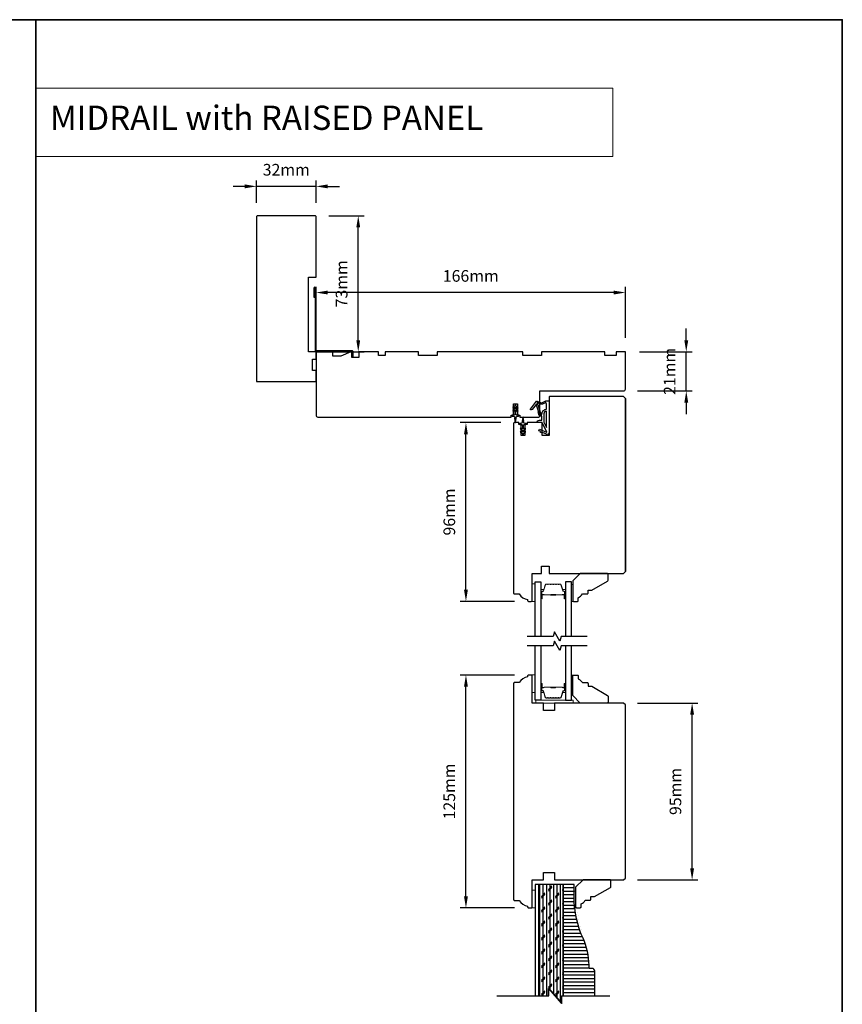
# Model space of a CAD drawing. Extents: x 3441 to 8553, y -1733 to 5525.
# Drawn here: x 3865 to 4306, y -1247 to -718 of the extents above; entities that cross this region are included whole.
import ezdxf

# ---------------------------------------------------------------- set-up
doc = ezdxf.new("R2010")
doc.units = 0
doc.header["$LTSCALE"] = 250
doc.header["$MEASUREMENT"] = 0
doc.header["$PDMODE"] = 3
doc.header["$PDSIZE"] = -2
doc.linetypes.add('HIDDEN', pattern=[0.375, 0.25, -0.125])
doc.layers.get('DEFPOINTS').update_dxf_attribs({"color": 2, "linetype": 'CONTINUOUS'})
for name, color, linetype, lineweight in [('1', 1, 'CONTINUOUS', 13), ('2', 2, 'CONTINUOUS', 25), ('5', 7, 'HIDDEN', 9), ('6', 6, 'CONTINUOUS', 5), ('8', 7, 'CONTINUOUS', 35), ('Butal', 9, 'CONTINUOUS', 15), ('Spacer Bar', 1, 'CONTINUOUS', 9), ('Vinyl', 6, 'CONTINUOUS', 15), ('Visible (ANSI)', 7, 'CONTINUOUS', 25), ('Wood', 7, 'CONTINUOUS', 25)]:
    doc.layers.add(name, color=color, linetype=linetype, lineweight=lineweight)
for name, color, linetype in [('3', 3, 'CONTINUOUS'), ('7', 7, 'CONTINUOUS'), ('Glass', 6, 'CONTINUOUS'), ('Layer1', 7, 'CONTINUOUS'), ('MISCELLANEOUS', 6, 'CONTINUOUS')]:
    doc.layers.add(name, color=color, linetype=linetype)
doc.styles.add('BOLD', font='txt')
doc.styles.add('ROMANS', font='romans')
doc.dimstyles.new('LWDEC$0', dxfattribs={"dimscale": 0.125, "dimtxt": 2.5, "dimasz": 1, "dimexe": 1.25, "dimexo": 3, "dimgap": 2, "dimtad": 1, "dimtoh": 1, "dimdec": 4, "dimzin": 11, "dimdsep": 46, "dimlunit": 5, "dimtxsty": 'ROMANS', "dimcen": 0, "dimdle": 1.5, "dimazin": 0, "dimtfac": 1, "dimtdec": 4, "dimtix": 1, "dimtmove": 0, "dimatfit": 3, "dimfxl": 0, "dimfrac": 2, "dimtzin": 0, "dimarcsym": 0})

# ---------------------------------------------------------------- blocks, each defined once
blk = doc.blocks.new('*D161')
at = {"layer": '2', "color": 0, "linetype": 'ByBlock', "lineweight": -2}
for p, q in [((4122.77, -934.6), (4100.94, -934.6)), ((4104.06, -1024.35), (4104.06, -940.85)), ((4130.14, -1030.6), (4100.94, -1030.6))]:
    blk.add_line(p, q, dxfattribs=at)
at = {"layer": '2', "color": 0}
for points in [[(4103.02, -940.85), (4105.1, -940.85), (4104.06, -934.6)], [(4103.02, -1024.35), (4105.1, -1024.35), (4104.06, -1030.6)]]:
    blk.add_solid(points, dxfattribs=at)
at = {"layer": 'DEFPOINTS', "color": 0}
for p in [(4104.06, -934.6), (4130.27, -934.6), (4137.64, -1030.6)]:
    blk.add_point(p, dxfattribs=at)
at = {"layer": '2', "color": 0, "insert": (4095.94, -982.6), "char_height": 6.25, "attachment_point": 5, "rotation": 90, "style": 'ROMANS'}
blk.add_mtext('96mm', dxfattribs=at)
blk = doc.blocks.new('*D162')
at = {"layer": '2', "color": 0, "linetype": 'ByBlock', "lineweight": -2}
for p, q in [((4222.28, -890.35), (4222.28, -884.1)), ((4197.14, -896.6), (4225.41, -896.6)), ((4222.28, -917.6), (4222.28, -896.6)), ((4196.14, -917.6), (4225.41, -917.6)), ((4222.28, -923.85), (4222.28, -930.1))]:
    blk.add_line(p, q, dxfattribs=at)
at = {"layer": '2', "color": 0}
for points in [[(4221.24, -890.35), (4223.33, -890.35), (4222.28, -896.6)], [(4221.24, -923.85), (4223.33, -923.85), (4222.28, -917.6)]]:
    blk.add_solid(points, dxfattribs=at)
at = {"layer": 'DEFPOINTS', "color": 0}
for p in [(4189.64, -896.6), (4222.28, -896.6), (4188.64, -917.6)]:
    blk.add_point(p, dxfattribs=at)
at = {"layer": '2', "color": 0, "insert": (4214.16, -907.1), "char_height": 6.25, "attachment_point": 5, "rotation": 90, "style": 'ROMANS'}
blk.add_mtext('21mm', dxfattribs=at)
blk = doc.blocks.new('*D163')
at = {"layer": '2', "color": 0, "linetype": 'ByBlock', "lineweight": -2}
for p, q in [((4023.64, -884.37), (4023.64, -861.66)), ((4183.39, -864.78), (4029.89, -864.78)), ((4189.64, -889.1), (4189.64, -861.66))]:
    blk.add_line(p, q, dxfattribs=at)
at = {"layer": '2', "color": 0}
for points in [[(4029.89, -863.74), (4029.89, -865.82), (4023.64, -864.78)], [(4183.39, -863.74), (4183.39, -865.82), (4189.64, -864.78)]]:
    blk.add_solid(points, dxfattribs=at)
at = {"layer": 'DEFPOINTS', "color": 0}
for p in [(4023.64, -864.78), (4023.64, -891.87), (4189.64, -896.6)]:
    blk.add_point(p, dxfattribs=at)
at = {"layer": '2', "color": 0, "insert": (4106.64, -856.66), "char_height": 6.25, "attachment_point": 5, "style": 'ROMANS'}
blk.add_mtext('166mm', dxfattribs=at)
blk = doc.blocks.new('*D164')
at = {"layer": '2', "color": 0, "linetype": 'ByBlock', "lineweight": -2}
for p, q in [((4030.54, -823.6), (4049.4, -823.6)), ((4046.27, -890.35), (4046.27, -829.85)), ((4031.14, -896.6), (4049.4, -896.6))]:
    blk.add_line(p, q, dxfattribs=at)
at = {"layer": '2', "color": 0}
for points in [[(4045.23, -829.85), (4047.32, -829.85), (4046.27, -823.6)], [(4045.23, -890.35), (4047.32, -890.35), (4046.27, -896.6)]]:
    blk.add_solid(points, dxfattribs=at)
at = {"layer": 'DEFPOINTS', "color": 0}
for p in [(4023.04, -823.6), (4046.27, -823.6), (4023.64, -896.6)]:
    blk.add_point(p, dxfattribs=at)
at = {"layer": '2', "color": 0, "insert": (4038.15, -860.1), "char_height": 6.25, "attachment_point": 5, "rotation": 90, "style": 'ROMANS'}
blk.add_mtext('73mm', dxfattribs=at)
blk = doc.blocks.new('*D165')
at = {"layer": '2', "color": 0, "linetype": 'ByBlock', "lineweight": -2}
for p, q in [((3985.39, -807.78), (3979.14, -807.78)), ((3991.64, -816.6), (3991.64, -804.66)), ((4023.64, -807.78), (3991.64, -807.78)), ((4023.64, -816.6), (4023.64, -804.66)), ((4029.89, -807.78), (4036.14, -807.78))]:
    blk.add_line(p, q, dxfattribs=at)
at = {"layer": '2', "color": 0}
for points in [[(3985.39, -806.74), (3985.39, -808.83), (3991.64, -807.78)], [(4029.89, -806.74), (4029.89, -808.83), (4023.64, -807.78)]]:
    blk.add_solid(points, dxfattribs=at)
at = {"layer": 'DEFPOINTS', "color": 0}
for p in [(3991.64, -807.78), (3991.64, -824.1), (4023.64, -824.1)]:
    blk.add_point(p, dxfattribs=at)
at = {"layer": '2', "color": 0, "insert": (4007.64, -799.66), "char_height": 6.25, "attachment_point": 5, "style": 'ROMANS'}
blk.add_mtext('32mm', dxfattribs=at)
blk = doc.blocks.new('*D191')
at = {"layer": '2', "color": 0, "linetype": 'ByBlock', "lineweight": -2}
for p, q in [((4130.14, -1070.15), (4100.94, -1070.15)), ((4104.06, -1188.9), (4104.06, -1076.4)), ((4130.14, -1195.15), (4100.94, -1195.15))]:
    blk.add_line(p, q, dxfattribs=at)
at = {"layer": '2', "color": 0}
for points in [[(4103.02, -1076.4), (4105.1, -1076.4), (4104.06, -1070.15)], [(4103.02, -1188.9), (4105.1, -1188.9), (4104.06, -1195.15)]]:
    blk.add_solid(points, dxfattribs=at)
at = {"layer": 'DEFPOINTS', "color": 0}
for p in [(4104.06, -1070.15), (4137.64, -1070.15), (4137.64, -1195.15)]:
    blk.add_point(p, dxfattribs=at)
at = {"layer": '2', "color": 0, "insert": (4095.94, -1132.65), "char_height": 6.25, "attachment_point": 5, "rotation": 90, "style": 'ROMANS'}
blk.add_mtext('125mm', dxfattribs=at)
blk = doc.blocks.new('*D192')
at = {"layer": '2', "color": 0, "linetype": 'ByBlock', "lineweight": -2}
for p, q in [((4196.14, -1085.15), (4228.53, -1085.15)), ((4225.41, -1173.9), (4225.41, -1091.4)), ((4196.14, -1180.15), (4228.53, -1180.15))]:
    blk.add_line(p, q, dxfattribs=at)
at = {"layer": '2', "color": 0}
for points in [[(4224.37, -1091.4), (4226.45, -1091.4), (4225.41, -1085.15)], [(4224.37, -1173.9), (4226.45, -1173.9), (4225.41, -1180.15)]]:
    blk.add_solid(points, dxfattribs=at)
at = {"layer": 'DEFPOINTS', "color": 0}
for p in [(4188.64, -1085.15), (4225.41, -1085.15), (4188.64, -1180.15)]:
    blk.add_point(p, dxfattribs=at)
at = {"layer": '2', "color": 0, "insert": (4217.28, -1132.65), "char_height": 6.25, "attachment_point": 5, "rotation": 90, "style": 'ROMANS'}
blk.add_mtext('95mm', dxfattribs=at)
blk = doc.blocks.new('A$C6b1d109b')
at = {"layer": '3', "ltscale": 2.171254}
for p, q in [((1.2, 31.93), (0.63, 31.93)), ((1.2, 27.17), (0.63, 27.17)), ((8.06, 2.68), (8.06, 3.25)), ((12.2, 2.68), (12.2, 3.25))]:
    blk.add_line(p, q, dxfattribs=at)
at = {"layer": '3'}
blk.add_lwpolyline([(0.57, 31.93), (0.57, 36.83, -1), (0.63, 36.83), (0.63, 3.4, 0.414214), (1.35, 2.68), (20.41, 2.68, -0.414214), (20.56, 2.53), (20.56, 0), (21.13, 0), (21.13, 2.53, 0.414214), (20.41, 3.25), (1.35, 3.25, -0.414214), (1.2, 3.4), (1.2, 36.83, 1), (0, 36.83), (0, 31.93)], format="xyb", close=True, dxfattribs=at)

msp = doc.modelspace()

# ---------------------------------------------------------------- hatches: boundary and pattern name
at = {"layer": 'Layer1'}
h = msp.add_hatch(dxfattribs=at)
h.set_pattern_fill('CORK', color=81, scale=14.99994, angle=-90, style=0)
h.set_pattern_definition([(270, (3710.5062, -1098.034), (1.8749925, -3e-16), []), (45, (3709.5687, -1098.9714), (-3.749985, 3.749985), [2.65164, -2.65164]), (45, (3709.5687, -1099.44), (-3.749985, 3.749985), [2.65164, -2.65164]), (45, (3709.5687, -1099.909), (-3.749985, 3.749985), [2.65164, -2.65164])])
h.paths.add_polyline_path([(4155.3, -1242.41), (4156.14, -1242.41), (4156.14, -1182.64), (4143.14, -1182.64), (4143.14, -1242.41), (4148.3, -1242.41), (4148.3, -1238.41), (4155.3, -1246.41)])
h = msp.add_hatch(dxfattribs=at)
h.set_pattern_fill('ANSI31', color=65, scale=14.99994, angle=-45, style=0)
h.set_pattern_definition([(360, (3710.5062, -1098.034), (7e-16, 1.8749925), [])])
edge = h.paths.add_edge_path()
edge.add_line((4156.14, -1242.41), (4173.14, -1242.41))
edge.add_line((4173.14, -1242.41), (4173.14, -1229.07))
edge.add_arc((4171.71, -1229.07), 1.43, 0, 90)
edge.add_line((4171.71, -1227.64), (4170.55, -1227.64))
edge.add_arc((4170.55, -1227.23), 0.41, 180, 270, ccw=False)
edge.add_line((4170.14, -1227.23), (4170.14, -1225.94))
edge.add_arc((4134.41, -1226.31), 35.73, 0.5992, 24.6613)
edge.add_arc((4214.14, -1189.7), 52, 180, 204.6613, ccw=False)
edge.add_line((4162.14, -1189.7), (4162.14, -1182.64))
edge.add_line((4162.14, -1182.64), (4156.14, -1182.64))
edge.add_line((4156.14, -1182.64), (4156.14, -1242.41))

# ---------------------------------------------------------------- linework, layer by layer
at = {"layer": '1', "linetype": 'Continuous'}
msp.add_lwpolyline([(3873.27, -755.01), (4182.81, -755.01), (4182.81, -791.72), (3873.27, -791.72)], close=True, dxfattribs=at)
at = {"layer": '2'}
msp.add_lwpolyline([(4120.86, -1242.41), (4148.51, -1242.41), (4148.51, -1238.41), (4155.51, -1246.41), (4155.51, -1242.41), (4181.26, -1242.41)], dxfattribs=at)
at = {"layer": '6'}
for points in [[(4141.14, -1030.6), (4141.14, -1021.1), (4139.64, -1021.1), (4139.64, -1030.6)], [(4141.14, -1079.55), (4141.14, -1070.05), (4139.64, -1070.05), (4139.64, -1079.55)], [(4141.64, -1085.15), (4161.64, -1085.15), (4161.64, -1083.65), (4141.64, -1083.65)], [(4141.14, -1195.15), (4141.14, -1185.65), (4139.64, -1185.65), (4139.64, -1195.15)]]:
    msp.add_lwpolyline(points, close=True, dxfattribs=at)
at = {"layer": '7', "flags": 128}
for points in [[(4169.06, -1049.4), (4155.07, -1049.4), (4154.4, -1051.9), (4151.52, -1046.9), (4150.85, -1049.4), (4136.86, -1049.4)], [(4169.06, -1054.4), (4155.07, -1054.4), (4154.4, -1056.9), (4151.52, -1051.9), (4150.85, -1054.4), (4136.86, -1054.4)], [(4120.66, -1242.41), (4148.3, -1242.41), (4148.3, -1238.41), (4155.3, -1246.41), (4155.3, -1242.41), (4181.06, -1242.41)]]:
    msp.add_lwpolyline(points, dxfattribs=at)
at = {"layer": '7'}
msp.add_lwpolyline([(4173.14, -1242.41), (4173.14, -1229.07, 0.414214), (4171.71, -1227.64), (4170.55, -1227.64, -0.414214), (4170.14, -1227.23), (4170.14, -1225.94, 0.105378), (4166.89, -1211.4, -0.108022), (4162.14, -1189.7), (4162.14, -1182.64), (4156.14, -1182.64), (4156.14, -1242.41)], format="xyb", dxfattribs=at)
at = {"layer": '8', "linetype": 'Continuous'}
msp.add_line((3873.27, -1732.84), (3873.27, -718.29), dxfattribs=at)
msp.add_lwpolyline([(3440.54, -718.29), (4306, -718.29), (4306, -1732.84), (3440.54, -1732.84)], close=True, dxfattribs=at)
at = {"layer": 'Butal'}
for points in [[(4144.24, -1028.71), (4144.24, -1024.53, -0.414214), (4144.49, -1024.28), (4145.82, -1024.28), (4145.63, -1024.89, -0.329751), (4145.27, -1025.16), (4145.15, -1025.16, 0.414214), (4144.64, -1025.67), (4144.64, -1028.96), (4144.49, -1028.96, -0.414214)], [(4157.54, -1028.71), (4157.54, -1024.53, 0.414214), (4157.29, -1024.28), (4155.97, -1024.28), (4156.15, -1024.89, 0.329751), (4156.51, -1025.16), (4156.63, -1025.16, -0.414214), (4157.14, -1025.67), (4157.14, -1028.96), (4157.29, -1028.96, 0.414214)], [(4144.24, -1075.09), (4144.24, -1079.27, 0.414214), (4144.49, -1079.52), (4145.82, -1079.52), (4145.63, -1078.91, 0.329751), (4145.27, -1078.64), (4145.15, -1078.64, -0.414214), (4144.64, -1078.13), (4144.64, -1074.84), (4144.49, -1074.84, 0.414214)], [(4157.54, -1075.09), (4157.54, -1079.27, -0.414214), (4157.29, -1079.52), (4155.97, -1079.52), (4156.15, -1078.91, -0.329751), (4156.51, -1078.64), (4156.63, -1078.64, 0.414214), (4157.14, -1078.13), (4157.14, -1074.84), (4157.29, -1074.84, -0.414214)]]:
    msp.add_lwpolyline(points, format="xyb", close=True, dxfattribs=at)
at = {"layer": 'Glass', "color": 1}
for points in [[(4141.14, -1049.4), (4141.14, -1020.15), (4144.24, -1020.15), (4144.24, -1049.4)], [(4160.64, -1049.4), (4160.64, -1020.15), (4157.54, -1020.15), (4157.54, -1049.4)], [(4144.24, -1054.4), (4144.24, -1083.65), (4141.14, -1083.65), (4141.14, -1054.4)], [(4157.54, -1054.4), (4157.54, -1083.65), (4160.64, -1083.65), (4160.64, -1054.4)]]:
    msp.add_lwpolyline(points, dxfattribs=at)
at = {"layer": 'Layer1', "color": 81}
msp.add_lwpolyline([(4156.14, -1242.41), (4156.14, -1182.64), (4143.14, -1182.64), (4143.14, -1242.41)], dxfattribs=at)
at = {"layer": 'MISCELLANEOUS', "color": 1}
for points in [[(4138.8, -927.8), (4138.72, -927.73, -0.414214), (4138.68, -927.45), (4142, -923.14, -0.339454), (4142.35, -923.05), (4144.46, -923.92, 1.57384), (4144.82, -923.92), (4146.89, -922.96), (4148.64, -922.96), (4148.64, -939.96, -0.548619), (4147.22, -940.86), (4145.18, -939.91), (4144.02, -939.92), (4144.23, -939.47), (4143.14, -938.96), (4143.57, -938.06), (4147.26, -939.78, 0.719897), (4147.52, -939.5), (4145.01, -934.78, 0.244698), (4144.78, -934.62), (4143.84, -934.51), (4142.14, -934.6, -0.400552), (4143.44, -933.36), (4144.84, -933.36), (4144.84, -931.11), (4143.84, -931.11, -0.327819), (4143.37, -930.76), (4142.77, -928.85, 0.414214), (4142.96, -928.47), (4141.94, -925.19), (4142, -925.11, 1), (4141.68, -924.87), (4139.54, -927.65), (4138.98, -927.83, -0.244698)], [(4143.96, -929.86, 1), (4143.96, -930.26), (4144.84, -930.26), (4144.84, -929.95, -0.414214), (4147.34, -927.45), (4147.34, -924.71), (4147.01, -923.8, 1.044614), (4146.64, -923.96), (4145.19, -924.63, -0.210583), (4144.14, -924.66), (4142.78, -924.09, 0.876976), (4142.43, -923.89), (4142.07, -924.37), (4142.7, -924.94), (4144.15, -929.6, -0.506229)], [(4130.9, -925.78), (4130.9, -925.4, 1), (4130.3, -925.4), (4130.3, -925.78), (4129.28, -926.49, 1), (4129.57, -926.9), (4130.3, -926.39), (4130.3, -927.4), (4129.28, -928.11, 1), (4129.57, -928.52), (4130.3, -928.01), (4130.3, -930.1, -0.414214), (4129.8, -930.6), (4128.97, -930.6, 0.900404), (4128.92, -931.09), (4129.89, -931.3, -0.316498), (4130.09, -931.51), (4130.12, -931.71, -0.453723), (4130.2, -932.31), (4130.5, -934.51, 0.873124), (4130.7, -934.51), (4131, -932.31, -0.453723), (4131.08, -931.71), (4131.1, -931.51, -0.316498), (4131.3, -931.3), (4132.27, -931.09, 0.900404), (4132.22, -930.6), (4131.4, -930.6, -0.414214), (4130.9, -930.1), (4130.9, -928.01), (4131.62, -928.52, 1), (4131.91, -928.11), (4130.9, -927.4), (4130.9, -926.39), (4131.62, -926.9, 1), (4131.91, -926.49)], [(4147.34, -928.45, 0.414214), (4145.84, -929.95), (4145.84, -934.43), (4147.34, -937.25)], [(4135.96, -939.71, 1), (4135.67, -939.3), (4134.94, -939.81), (4134.94, -938.8), (4135.96, -938.09, 1), (4135.67, -937.68), (4134.94, -938.19), (4134.94, -936.1, -0.414214), (4135.44, -935.6), (4136.27, -935.6, 0.900404), (4136.32, -935.1), (4135.35, -934.9, -0.316498), (4135.15, -934.68), (4135.12, -934.48, -0.453723), (4135.04, -933.88), (4134.74, -931.68, 0.873124), (4134.54, -931.68), (4134.24, -933.88, -0.453723), (4134.16, -934.48), (4134.13, -934.68, -0.316498), (4133.94, -934.9), (4132.97, -935.1, 0.900404), (4133.02, -935.6), (4133.84, -935.6, -0.414214), (4134.34, -936.1), (4134.34, -938.19), (4133.62, -937.68, 1), (4133.33, -938.09), (4134.34, -938.8), (4134.34, -939.81), (4133.62, -939.3, 1), (4133.33, -939.71), (4134.34, -940.42), (4134.34, -940.8, 1), (4134.94, -940.8), (4134.94, -940.42)]]:
    msp.add_lwpolyline(points, format="xyb", close=True, dxfattribs=at)
at = {"layer": 'Spacer Bar'}
for points in [[(4149.71, -1021.28, 0.226277), (4149.61, -1021.33), (4149.54, -1021.41, -0.476976), (4149.34, -1021.41), (4149.28, -1021.33, 0.226277), (4149.18, -1021.28), (4148.26, -1021.28, 0.226277), (4148.16, -1021.33), (4148.09, -1021.41, -0.476976), (4147.9, -1021.41), (4147.83, -1021.33, 0.226277), (4147.73, -1021.28), (4147.1, -1021.28, 0.329751), (4146.63, -1021.63), (4145.63, -1024.89, -0.329751), (4145.26, -1025.17), (4145.14, -1025.17, 0.414214), (4144.64, -1025.67), (4144.64, -1028.96, 1), (4145.02, -1028.96), (4145.02, -1027.09, -0.414214), (4145.17, -1026.94), (4145.69, -1026.94), (4145.69, -1026.83), (4145.21, -1026.83, 0.414214), (4144.91, -1027.13), (4144.91, -1028.96, -1), (4144.76, -1028.96), (4144.76, -1025.67, -0.414214), (4145.14, -1025.28), (4145.26, -1025.28, 0.329751), (4145.74, -1024.93), (4146.74, -1021.67, -0.329751), (4147.1, -1021.39), (4147.73, -1021.39, -0.226277), (4147.74, -1021.4), (4147.81, -1021.48, 0.476976), (4148.18, -1021.48), (4148.25, -1021.4, -0.226277), (4148.26, -1021.39), (4149.18, -1021.39, -0.226277), (4149.19, -1021.4), (4149.26, -1021.48, 0.476976), (4149.63, -1021.48), (4149.7, -1021.4, -0.226277), (4149.71, -1021.39), (4150.62, -1021.39, -0.256633), (4150.63, -1021.4), (4150.7, -1021.48, 0.476976), (4151.08, -1021.48), (4151.15, -1021.4, -0.226277), (4151.16, -1021.39), (4152.07, -1021.39, -0.256633), (4152.08, -1021.4), (4152.15, -1021.48, 0.476976), (4152.53, -1021.48), (4152.6, -1021.4, -0.226277), (4152.61, -1021.39), (4153.52, -1021.39, -0.256633), (4153.53, -1021.4), (4153.6, -1021.48, 0.476976), (4153.97, -1021.48), (4154.04, -1021.4, -0.226277), (4154.05, -1021.39), (4154.68, -1021.39, -0.329751), (4155.05, -1021.67), (4156.04, -1024.93, 0.329751), (4156.52, -1025.28), (4156.64, -1025.28, -0.414214), (4157.03, -1025.67), (4157.03, -1028.96, -1), (4156.87, -1028.96), (4156.87, -1027.13, 0.414214), (4156.57, -1026.83), (4156.1, -1026.83), (4156.1, -1026.94), (4156.61, -1026.94, -0.414214), (4156.76, -1027.09), (4156.76, -1028.96, 1), (4157.14, -1028.96), (4157.14, -1025.67, 0.414214), (4156.64, -1025.17), (4156.52, -1025.17, -0.329751), (4156.15, -1024.89), (4155.16, -1021.63, 0.329751), (4154.68, -1021.28), (4154.05, -1021.28, 0.226277), (4153.95, -1021.33), (4153.89, -1021.41, -0.476976), (4153.69, -1021.41), (4153.62, -1021.33, 0.226277), (4153.52, -1021.28), (4152.61, -1021.28, 0.226277), (4152.51, -1021.33), (4152.44, -1021.41, -0.476976), (4152.24, -1021.41), (4152.17, -1021.33, 0.226277), (4152.07, -1021.28), (4151.16, -1021.28, 0.226277), (4151.06, -1021.33), (4150.99, -1021.41, -0.476976), (4150.79, -1021.41), (4150.72, -1021.33, 0.226277), (4150.62, -1021.28)], [(4145.24, -1026.99), (4145.87, -1026.99, -0.22907), (4146.03, -1027.07, 0.224481), (4146.17, -1027.13), (4149.45, -1027.13, 0.28964), (4149.61, -1027.03, -0.272736), (4149.84, -1026.88), (4151.95, -1026.88, -0.272736), (4152.17, -1027.03, 0.28964), (4152.33, -1027.13), (4155.61, -1027.13, 0.224481), (4155.75, -1027.07, -0.22907), (4155.91, -1026.99), (4156.54, -1026.99), (4156.54, -1026.94), (4155.91, -1026.94, 0.228585), (4155.71, -1027.04, -0.224481), (4155.61, -1027.08), (4152.33, -1027.08, -0.28964), (4152.22, -1027.01, 0.274141), (4151.95, -1026.83), (4149.84, -1026.83, 0.274141), (4149.57, -1027.01, -0.28964), (4149.45, -1027.08), (4146.17, -1027.08, -0.224481), (4146.07, -1027.04, 0.228585), (4145.87, -1026.94), (4145.24, -1026.94)], [(4149.71, -1082.52, -0.226277), (4149.61, -1082.47), (4149.54, -1082.38, 0.476976), (4149.34, -1082.38), (4149.28, -1082.47, -0.226277), (4149.18, -1082.52), (4148.26, -1082.52, -0.226277), (4148.16, -1082.47), (4148.09, -1082.38, 0.476976), (4147.9, -1082.38), (4147.83, -1082.47, -0.226277), (4147.73, -1082.52), (4147.1, -1082.52, -0.329751), (4146.63, -1082.16), (4145.63, -1078.9, 0.329751), (4145.26, -1078.63), (4145.14, -1078.63, -0.414214), (4144.64, -1078.13), (4144.64, -1074.84, -1), (4145.02, -1074.84), (4145.02, -1076.7, 0.414214), (4145.17, -1076.85), (4145.69, -1076.85), (4145.69, -1076.97), (4145.21, -1076.97, -0.414214), (4144.91, -1076.67), (4144.91, -1074.84, 1), (4144.76, -1074.84), (4144.76, -1078.13, 0.414214), (4145.14, -1078.52), (4145.26, -1078.52, -0.329751), (4145.74, -1078.87), (4146.74, -1082.13, 0.329751), (4147.1, -1082.4), (4147.73, -1082.4, 0.226277), (4147.74, -1082.4), (4147.81, -1082.31, -0.476976), (4148.18, -1082.31), (4148.25, -1082.4, 0.226277), (4148.26, -1082.4), (4149.18, -1082.4, 0.226277), (4149.19, -1082.4), (4149.26, -1082.31, -0.476976), (4149.63, -1082.31), (4149.7, -1082.4, 0.226277), (4149.71, -1082.4), (4150.62, -1082.4, 0.256633), (4150.63, -1082.4), (4150.7, -1082.31, -0.476976), (4151.08, -1082.31), (4151.15, -1082.4, 0.226277), (4151.16, -1082.4), (4152.07, -1082.4, 0.256633), (4152.08, -1082.4), (4152.15, -1082.31, -0.476976), (4152.53, -1082.31), (4152.6, -1082.4, 0.226277), (4152.61, -1082.4), (4153.52, -1082.4, 0.256633), (4153.53, -1082.4), (4153.6, -1082.31, -0.476976), (4153.97, -1082.31), (4154.04, -1082.4, 0.226277), (4154.05, -1082.4), (4154.68, -1082.4, 0.329751), (4155.05, -1082.13), (4156.04, -1078.87, -0.329751), (4156.52, -1078.52), (4156.64, -1078.52, 0.414214), (4157.03, -1078.13), (4157.03, -1074.84, 1), (4156.87, -1074.84), (4156.87, -1076.67, -0.414214), (4156.57, -1076.97), (4156.1, -1076.97), (4156.1, -1076.85), (4156.61, -1076.85, 0.414214), (4156.76, -1076.7), (4156.76, -1074.84, -1), (4157.14, -1074.84), (4157.14, -1078.13, -0.414214), (4156.64, -1078.63), (4156.52, -1078.63, 0.329751), (4156.15, -1078.9), (4155.16, -1082.16, -0.329751), (4154.68, -1082.52), (4154.05, -1082.52, -0.226277), (4153.95, -1082.47), (4153.89, -1082.38, 0.476976), (4153.69, -1082.38), (4153.62, -1082.47, -0.226277), (4153.52, -1082.52), (4152.61, -1082.52, -0.226277), (4152.51, -1082.47), (4152.44, -1082.38, 0.476976), (4152.24, -1082.38), (4152.17, -1082.47, -0.226277), (4152.07, -1082.52), (4151.16, -1082.52, -0.226277), (4151.06, -1082.47), (4150.99, -1082.38, 0.476976), (4150.79, -1082.38), (4150.72, -1082.47, -0.226277), (4150.62, -1082.52)], [(4145.24, -1076.8), (4145.87, -1076.8, 0.22907), (4146.03, -1076.73, -0.224481), (4146.17, -1076.66), (4149.45, -1076.66, -0.28964), (4149.61, -1076.76, 0.272736), (4149.84, -1076.91), (4151.95, -1076.91, 0.272736), (4152.17, -1076.76, -0.28964), (4152.33, -1076.66), (4155.61, -1076.66, -0.224481), (4155.75, -1076.73, 0.22907), (4155.91, -1076.8), (4156.54, -1076.8), (4156.54, -1076.85), (4155.91, -1076.85, -0.228585), (4155.71, -1076.76, 0.224481), (4155.61, -1076.71), (4152.33, -1076.71, 0.28964), (4152.22, -1076.78, -0.274141), (4151.95, -1076.97), (4149.84, -1076.97, -0.274141), (4149.57, -1076.78, 0.28964), (4149.45, -1076.71), (4146.17, -1076.71, 0.224481), (4146.07, -1076.76, -0.228585), (4145.87, -1076.85), (4145.24, -1076.85)]]:
    msp.add_lwpolyline(points, format="xyb", close=True, dxfattribs=at)
for points in [[(4149.45, -1027.08, -0.001885), (4149.45, -1027.08), (4146.17, -1027.08, -0.224481), (4146.07, -1027.04, 0.228585), (4145.87, -1026.94), (4145.24, -1026.94), (4145.24, -1026.99), (4145.87, -1026.99, -0.22907), (4146.03, -1027.07, 0.224481), (4146.17, -1027.13), (4149.45, -1027.13, -0.214245), (4149.49, -1027.15, 0.214245), (4149.62, -1027.21), (4152.16, -1027.21, 0.214245), (4152.29, -1027.15, -0.214245), (4152.33, -1027.13), (4155.61, -1027.13, 0.224481), (4155.75, -1027.07, -0.22907), (4155.91, -1026.99), (4156.54, -1026.99), (4156.54, -1026.94), (4155.91, -1026.94, 0.228585), (4155.71, -1027.04, -0.224481), (4155.61, -1027.08), (4152.33, -1027.08, 0.214245), (4152.26, -1027.12, -0.214245), (4152.16, -1027.16), (4149.62, -1027.16, -0.214245), (4149.53, -1027.12, 0.214245), (4149.45, -1027.08)], [(4149.45, -1076.71, 0.001885), (4149.45, -1076.71), (4146.17, -1076.71, 0.224481), (4146.07, -1076.76, -0.228585), (4145.87, -1076.85), (4145.24, -1076.85), (4145.24, -1076.8), (4145.87, -1076.8, 0.22907), (4146.03, -1076.73, -0.224481), (4146.17, -1076.66), (4149.45, -1076.66, 0.214245), (4149.49, -1076.64, -0.214245), (4149.62, -1076.58), (4152.16, -1076.58, -0.214245), (4152.29, -1076.64, 0.214245), (4152.33, -1076.66), (4155.61, -1076.66, -0.224481), (4155.75, -1076.73, 0.22907), (4155.91, -1076.8), (4156.54, -1076.8), (4156.54, -1076.85), (4155.91, -1076.85, -0.228585), (4155.71, -1076.76, 0.224481), (4155.61, -1076.71), (4152.33, -1076.71, -0.214245), (4152.26, -1076.68, 0.214245), (4152.16, -1076.64), (4149.62, -1076.64, 0.214245), (4149.53, -1076.68, -0.214245), (4149.45, -1076.71)]]:
    msp.add_lwpolyline(points, format="xyb", dxfattribs=at)
at = {"layer": 'Vinyl'}
for points in [[(4160.64, -1030.6), (4161.39, -1030.6), (4161.39, -1021.6), (4160.64, -1021.6)], [(4160.64, -1070.15), (4161.39, -1070.15), (4161.39, -1079.15), (4160.64, -1079.15)], [(4162.14, -1195.14), (4162.89, -1195.14), (4162.89, -1186.14), (4162.14, -1186.14)]]:
    msp.add_lwpolyline(points, close=True, dxfattribs=at)
at = {"layer": 'Visible (ANSI)'}
for points in [[(4023.64, -856.6), (4023.64, -824.1, 0.414214), (4023.14, -823.6), (3992.14, -823.6, 0.414214), (3991.64, -824.1), (3991.64, -912.6), (4023.14, -912.6, 0.414214), (4023.64, -912.1), (4023.64, -906.6), (4021.64, -906.6), (4021.64, -900.6), (4023.64, -900.6), (4023.64, -896.6), (4019.64, -896.6), (4019.64, -856.6)], [(4042.87, -899.6), (4042.87, -896.6), (4042.37, -896.6), (4036.87, -898.85), (4032.64, -898.85), (4032.64, -896.6), (4023.64, -896.6), (4023.64, -930.6, 0.414214), (4024.64, -931.6), (4128.39, -931.6), (4128.39, -930.6), (4129.64, -930.6), (4129.64, -924.6), (4131.64, -924.6), (4131.64, -930.6), (4132.89, -930.6), (4132.89, -931.6), (4143.14, -931.6, 0.414214), (4143.64, -931.1), (4143.64, -917.6), (4188.64, -917.6, 0.414214), (4189.64, -916.6), (4189.64, -896.6), (4184.64, -896.6), (4184.64, -898.6), (4178.64, -898.6), (4178.64, -896.6), (4144.64, -896.6), (4144.64, -898.6), (4134.64, -898.6), (4134.64, -896.6), (4088.64, -896.6), (4088.64, -898.6), (4078.64, -898.6), (4078.64, -896.6), (4060.64, -896.6), (4060.64, -898.6), (4057.14, -898.6), (4057.14, -896.6), (4046.57, -896.6), (4046.57, -899.6)], [(4137.14, -1029.6), (4137.14, -1030.1, 0.414214), (4137.64, -1030.6), (4139.14, -1030.6, 0.414214), (4139.64, -1030.1), (4139.64, -1015.6), (4144.64, -1015.6), (4144.64, -1011.6), (4148.64, -1011.6), (4148.64, -1015.6), (4188.64, -1015.6), (4189.64, -1014.6), (4189.64, -921.6), (4188.64, -920.6), (4149.14, -920.6, 0.414214), (4148.64, -921.1), (4148.64, -941.6), (4144.89, -941.6), (4144.89, -934.6), (4136.89, -934.6), (4136.89, -935.6), (4135.64, -935.6), (4135.64, -941.6), (4133.64, -941.6), (4133.64, -935.6), (4132.39, -935.6), (4132.39, -934.6), (4130.14, -934.6, 0.414214), (4129.64, -935.1), (4129.64, -1026.1, 0.414214), (4130.14, -1026.6), (4132.64, -1026.6, 0.238113)], [(4132.64, -1191.15, 0.238125), (4137.14, -1194.15), (4137.14, -1194.65, 0.414214), (4137.64, -1195.15), (4139.14, -1195.15, 0.414214), (4139.64, -1194.65), (4139.64, -1180.15), (4145.64, -1180.15), (4145.64, -1176.15), (4151.64, -1176.15), (4151.64, -1180.15), (4188.64, -1180.15), (4189.64, -1179.15), (4189.64, -1086.15), (4188.64, -1085.15), (4151.64, -1085.15), (4151.64, -1089.15), (4145.64, -1089.15), (4145.64, -1085.15), (4139.64, -1085.15), (4139.64, -1070.65, 0.414214), (4139.14, -1070.15), (4137.64, -1070.15, 0.414214), (4137.14, -1070.65), (4137.14, -1071.15, 0.238125), (4132.64, -1074.15), (4130.14, -1074.15, 0.414214), (4129.64, -1074.65), (4129.64, -1190.65, 0.414214), (4130.14, -1191.15)]]:
    msp.add_lwpolyline(points, format="xyb", close=True, dxfattribs=at)
for points in [[(4189.64, -921.6), (4189.64, -1014.6)], [(4143.14, -1242.41), (4143.14, -1182.64), (4141.14, -1182.64), (4141.14, -1242.41)]]:
    msp.add_lwpolyline(points, dxfattribs=at)
at = {"layer": 'Wood'}
for points in [[(4163.84, -1030.6, 0.414214), (4164.34, -1030.1), (4164.34, -1028.6, 0.153057), (4166.57, -1026.6), (4169.07, -1026.6, 0.414214), (4169.57, -1026.1), (4169.57, -1024.6), (4171.57, -1024.6), (4180.09, -1019.67, 0.267949), (4180.34, -1019.24), (4180.34, -1016.1, 0.414214), (4179.84, -1015.6), (4165.34, -1015.6), (4161.34, -1019.6), (4161.34, -1030.1, 0.414214), (4161.84, -1030.6)], [(4163.84, -1070.15, -0.414214), (4164.34, -1070.65), (4164.34, -1072.15, -0.153057), (4166.57, -1074.15), (4169.07, -1074.15, -0.414214), (4169.57, -1074.65), (4169.57, -1076.15), (4171.57, -1076.15), (4180.09, -1081.07, -0.267949), (4180.34, -1081.5), (4180.34, -1084.65, -0.414214), (4179.84, -1085.15), (4165.34, -1085.15), (4161.34, -1081.15), (4161.34, -1070.65, -0.414214), (4161.84, -1070.15)], [(4165.39, -1195.04, 0.414214), (4165.89, -1194.54), (4165.89, -1193.04, 0.153057), (4168.12, -1191.04), (4170.62, -1191.04, 0.414214), (4171.12, -1190.54), (4171.12, -1189.04), (4173.12, -1189.04), (4181.64, -1184.12, 0.267949), (4181.89, -1183.68), (4181.89, -1180.54, 0.414214), (4181.39, -1180.04), (4166.89, -1180.04), (4162.89, -1184.04), (4162.89, -1194.54, 0.414214), (4163.39, -1195.04)]]:
    msp.add_lwpolyline(points, format="xyb", close=True, dxfattribs=at)

# ---------------------------------------------------------------- block references
at = {"layer": '2'}
msp.add_blockref('A$C6b1d109b', (4022.44, -899.28), dxfattribs=at)

# ---------------------------------------------------------------- texts
at = {"layer": '5', "linetype": 'Continuous', "lineweight": 20, "style": 'BOLD'}
msp.add_text('MIDRAIL with RAISED PANEL', height=12.9999, dxfattribs=at).set_placement((3880.84, -777.44))

# ---------------------------------------------------------------- dimensions: what is measured, and where the dimension line sits
at = {"layer": '2'}
for base, p1, p2, picture, middle in [((3991.64, -807.78), (4023.64, -824.1), (3991.64, -824.1), '*D165', (4007.64, -799.66)), ((4023.64, -864.78), (4189.64, -896.6), (4023.64, -891.87), '*D163', (4106.64, -856.66))]:
    dim = msp.add_linear_dim(base=base, p1=p1, p2=p2, dimstyle='LWDEC$0', override={"dimscale": 2.5, "dimasz": 2.5, "dimdec": 0, "dimlunit": 2, "dimpost": 'mm', "dimtdec": 0, "dimarcsym": 1}, dxfattribs=at)
    dim.commit()
    dim.dimension.update_dxf_attribs({"geometry": picture, "text_midpoint": middle})
for base, p1, p2, picture, middle in [((4046.27, -823.6), (4023.64, -896.6), (4023.04, -823.6), '*D164', (4038.15, -860.1)), ((4222.28, -896.6), (4188.64, -917.6), (4189.64, -896.6), '*D162', (4214.16, -907.1)), ((4104.06, -934.6), (4137.64, -1030.6), (4130.27, -934.6), '*D161', (4095.94, -982.6)), ((4104.06, -1070.15), (4137.64, -1195.15), (4137.64, -1070.15), '*D191', (4095.94, -1132.65)), ((4225.41, -1085.15), (4188.64, -1180.15), (4188.64, -1085.15), '*D192', (4217.28, -1132.65))]:
    dim = msp.add_linear_dim(base=base, p1=p1, p2=p2, angle=90, dimstyle='LWDEC$0', override={"dimscale": 2.5, "dimasz": 2.5, "dimdec": 0, "dimlunit": 2, "dimpost": 'mm', "dimtdec": 0, "dimarcsym": 1}, dxfattribs=at)
    dim.commit()
    dim.dimension.update_dxf_attribs({"geometry": picture, "text_midpoint": middle})

doc.saveas('drawing.dxf')
